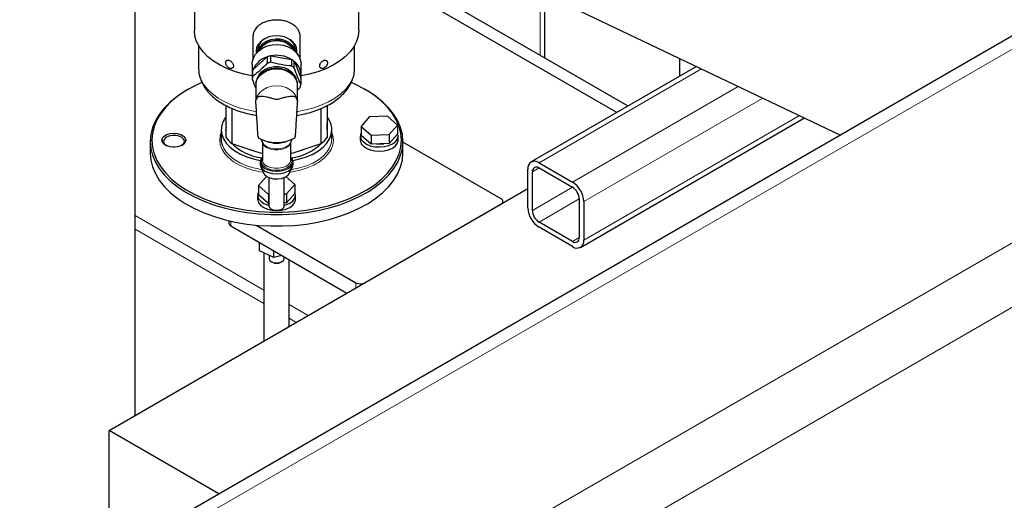
# Model space of a CAD drawing. Units: millimetres. Extents: x 0 to 10500, y 0 to 7425.
# Drawn here: x 5226 to 5537, y 2606 to 2758 of the extents above; entities that cross this region are included whole.
import ezdxf

# ---------------------------------------------------------------- set-up
doc = ezdxf.new("R2010")
doc.units = ezdxf.units.MM
doc.header["$LTSCALE"] = 25

msp = doc.modelspace()

# ---------------------------------------------------------------- linework, layer by layer
at = {"color": 8, "linetype": 'Continuous', "lineweight": 18}
for p, q in [((6497.06, 3219.47), (5225.68, 2485.52)), ((5746.91, 2868.06), (5225.68, 2567.16)), ((5801.39, 2838.28), (5225.68, 2505.93)), ((5390.43, 2766.64), (5390.43, 2746.63)), ((5441.54, 2742.31), (5390.08, 2712.6)), ((5453.16, 2736.77), (5400.69, 2706.48)), ((5460.91, 2733.08), (5404.22, 2700.36)), ((5472.54, 2727.54), (5404.22, 2688.11)), ((5267.5, 2719.74), (5267, 2719.34)), ((5271.2, 2719.34), (5270.7, 2719.74)), ((5278.3, 2719.74), (5277.8, 2719.34)), ((5347, 2719.34), (5346.5, 2719.74)), ((5390.08, 2710.97), (5387.96, 2709.74)), ((5400.69, 2704.85), (5387.96, 2697.5)), ((5402.81, 2701.17), (5390.08, 2693.82)), ((5303, 2672.33), (5262.19, 2695.89)), ((5292.5, 2694.14), (5292.5, 2692.6)), ((5262.19, 2691.58), (5303, 2668.02)), ((5402.81, 2688.92), (5400.69, 2687.7)), ((5332.1, 2673), (5332.1, 2674.64)), ((5316.97, 2664.27), (5311, 2667.71)), ((5311, 2663.4), (5313.23, 2662.11))]:
    msp.add_line(p, q, dxfattribs=at)
at = {"color": 7, "linetype": 'Continuous', "lineweight": 25}
for p, q in [((5744.77, 2871.05), (5225.68, 2571.39)), ((5302.54, 2808.5), (5485.49, 2721.37)), ((5262.19, 2632.65), (5262.19, 2780.57)), ((5333, 2754.4), (5333, 2781.22)), ((5418.27, 2730.56), (5333, 2779.79)), ((5414.73, 2728.52), (5333, 2775.71)), ((5281, 2769.63), (5281, 2754.4)), ((5391.9, 2745.79), (5391.9, 2765.95)), ((5299.5, 2752.27), (5299.5, 2745.3)), ((5314.5, 2745.3), (5314.5, 2752.27)), ((5282.3, 2749.71), (5282.3, 2742.52)), ((5331.7, 2742.52), (5331.7, 2749.71)), ((5299.57, 2742.07), (5304.02, 2746.11)), ((5300.54, 2747.95), (5300.63, 2747.13)), ((5301, 2748.02), (5301, 2747.71)), ((5304.02, 2746.11), (5304.06, 2746.14)), ((5304.06, 2746.14), (5304.06, 2744.09)), ((5305.14, 2744.38), (5305.14, 2746.43)), ((5305.14, 2746.43), (5305.2, 2746.42)), ((5305.2, 2746.42), (5311.7, 2745.29)), ((5313, 2747.71), (5313, 2748.02)), ((5299.25, 2743.71), (5299.25, 2740.27)), ((5311.76, 2745.28), (5311.7, 2745.29)), ((5311.76, 2745.28), (5311.76, 2743.23)), ((5312.61, 2742.61), (5312.61, 2744.66)), ((5312.61, 2744.66), (5312.63, 2744.61)), ((5312.63, 2744.61), (5314.68, 2739.45)), ((5314.75, 2740.27), (5314.75, 2743.71)), ((5439.93, 2743.07), (5387.58, 2712.85)), ((5434.55, 2745.64), (5434.55, 2739.96)), ((5299.29, 2741.13), (5299.29, 2739.07)), ((5299.53, 2742.04), (5299.57, 2742.07)), ((5299.53, 2739.98), (5299.53, 2742.04)), ((5300.41, 2737.88), (5300.41, 2732.51)), ((5313.58, 2732.51), (5313.58, 2737.88)), ((5314.7, 2739.4), (5314.68, 2739.45)), ((5314.7, 2739.4), (5314.7, 2737.35)), ((5279.06, 2735.86), (5278.71, 2735.66)), ((5313.58, 2735.57), (5314.46, 2736.44)), ((5335.29, 2735.66), (5334.93, 2735.86)), ((5291, 2720.55), (5291, 2730.7)), ((5323, 2730.69), (5323, 2720.55)), ((5292.86, 2729.82), (5292.86, 2718.69)), ((5321.14, 2718.69), (5321.14, 2729.82)), ((5342.08, 2727.3), (5336.32, 2727.1)), ((5345.26, 2724.51), (5342.08, 2727.3)), ((5290.95, 2724.64), (5290.95, 2723.01)), ((5323.05, 2723.01), (5323.05, 2724.64)), ((5336.32, 2727.1), (5333.73, 2724.12)), ((5333.73, 2724.12), (5336.91, 2721.34)), ((5333.73, 2724.12), (5333.73, 2721.26)), ((5342.67, 2721.53), (5345.26, 2724.51)), ((5345.26, 2724.51), (5345.26, 2721.65)), ((5403.19, 2685.82), (5474.14, 2726.78)), ((5289.5, 2723.01), (5289.5, 2720.15)), ((5291, 2722.28), (5290.95, 2723.01)), ((5323.05, 2723.01), (5323, 2722.28)), ((5324.5, 2720.15), (5324.5, 2723.01)), ((5333.5, 2721.05), (5333.5, 2719.74)), ((5336.91, 2718.48), (5333.73, 2721.26)), ((5336.91, 2721.34), (5342.67, 2721.53)), ((5336.91, 2721.34), (5336.91, 2718.48)), ((5345.26, 2721.65), (5342.67, 2718.68)), ((5342.67, 2721.53), (5342.67, 2718.68)), ((5345.5, 2719.74), (5345.5, 2721.05)), ((5267, 2719.34), (5267, 2715.66)), ((5292.86, 2718.69), (5297.9, 2717.01)), ((5301.13, 2720.94), (5301.13, 2720.79)), ((5302.08, 2720.01), (5302.59, 2718.91)), ((5302.5, 2719.11), (5302.5, 2713.41)), ((5311.4, 2718.91), (5311.91, 2720.01)), ((5311.5, 2713.41), (5311.5, 2719.11)), ((5312.86, 2720.79), (5312.86, 2720.94)), ((5316.09, 2717.01), (5321.14, 2718.69)), ((5342.67, 2718.68), (5336.91, 2718.48)), ((5347, 2715.66), (5347, 2719.34)), ((5378.06, 2701.17), (5347, 2719.1)), ((5274.81, 2717.56), (5274.18, 2717.56)), ((5297.9, 2717.01), (5300.09, 2716.28)), ((5300.09, 2716.28), (5302.5, 2715.48)), ((5311.5, 2715.48), (5313.9, 2716.28)), ((5313.9, 2716.28), (5316.09, 2717.01)), ((5301.8, 2712.92), (5301.8, 2712.1)), ((5302.5, 2713.41), (5302.5, 2713.35)), ((5312.2, 2712.1), (5312.2, 2712.92)), ((5390.08, 2712.6), (5400.69, 2706.48)), ((5301.96, 2711.36), (5302.86, 2709.32)), ((5311.13, 2709.32), (5312.03, 2711.36)), ((5386.55, 2698.31), (5386.55, 2710.56)), ((5387.96, 2697.5), (5387.96, 2709.74)), ((5390.08, 2710.97), (5400.69, 2704.85)), ((5303.79, 2708.3), (5301.23, 2705.36)), ((5304.55, 2707.91), (5304.55, 2698.97)), ((5309.45, 2698.97), (5309.45, 2707.91)), ((5312.76, 2705.75), (5309.99, 2708.17)), ((5310.17, 2702.77), (5312.76, 2705.75)), ((5312.76, 2705.75), (5312.76, 2702.89)), ((5253.96, 2627.9), (5386.55, 2704.44)), ((5301, 2702.29), (5301, 2700.98)), ((5301.23, 2705.36), (5301.23, 2702.5)), ((5301.23, 2705.36), (5304.41, 2702.57)), ((5304.41, 2699.72), (5301.23, 2702.5)), ((5304.41, 2702.57), (5304.55, 2702.58)), ((5304.41, 2702.57), (5304.41, 2699.72)), ((5309.45, 2702.75), (5310.17, 2702.77)), ((5312.76, 2702.89), (5310.17, 2699.91)), ((5310.17, 2702.77), (5310.17, 2699.91)), ((5313, 2700.98), (5313, 2702.29)), ((5304.55, 2699.72), (5304.41, 2699.72)), ((5310.17, 2699.91), (5309.45, 2699.89)), ((5334.93, 2674.64), (5378.06, 2699.54)), ((5378.65, 2699.87), (5378.65, 2700.35)), ((5402.81, 2701.17), (5402.81, 2688.92)), ((5404.22, 2700.36), (5404.22, 2688.11)), ((5291.91, 2694.27), (5291.91, 2693.41)), ((5400.69, 2687.7), (5390.08, 2693.82)), ((5292.5, 2692.6), (5329.27, 2671.37)), ((5300.5, 2692.88), (5332.1, 2674.64)), ((5400.69, 2686.07), (5390.08, 2692.19)), ((5301.6, 2684.77), (5301.6, 2687.34)), ((5306.08, 2682.67), (5301.6, 2684.77)), ((5303, 2684.12), (5303, 2656.2)), ((5306.08, 2682.67), (5306.08, 2684.76)), ((5304.61, 2683.36), (5304.61, 2682.28)), ((5305.31, 2681.31), (5305.66, 2681.1)), ((5308.7, 2683.24), (5306.08, 2682.67)), ((5308.33, 2681.1), (5308.68, 2681.31)), ((5309.38, 2682.28), (5309.38, 2682.85)), ((5311, 2660.82), (5311, 2681.92)), ((5253.96, 2587.72), (5253.96, 2627.9)), ((5288.76, 2607.81), (5253.96, 2627.9))]:
    msp.add_line(p, q, dxfattribs=at)
at = {"color": 7, "linetype": 'Continuous', "lineweight": 25, "flags": 128}
for points in [[(5299.29, 2740.06), (5296.66, 2740.62), (5293.96, 2741.41), (5291.44, 2742.37), (5289.13, 2743.49), (5287.06, 2744.76), (5285.25, 2746.16), (5283.75, 2747.68), (5282.55, 2749.28), (5281.69, 2750.95), (5281.17, 2752.67), (5281, 2754.4)], [(5313.36, 2747.16), (5313.46, 2747.95), (5313.33, 2748.96), (5312.96, 2749.9), (5311.57, 2751.43), (5309.48, 2752.4), (5308.27, 2752.65), (5307, 2752.73), (5305.74, 2752.65), (5304.52, 2752.4), (5302.43, 2751.43), (5301.03, 2749.9), (5300.66, 2748.97), (5300.54, 2747.95), (5300.54, 2747.95)], [(5333, 2754.4), (5332.82, 2752.67), (5332.3, 2750.95), (5331.44, 2749.28), (5330.25, 2747.68), (5328.74, 2746.16), (5326.94, 2744.76), (5324.87, 2743.49), (5322.55, 2742.37), (5320.03, 2741.41), (5317.33, 2740.62), (5314.74, 2740.07)], [(5299.25, 2743.71), (5299.29, 2744.39), (5299.65, 2745.73), (5300.36, 2746.97), (5301.37, 2748.06), (5302.65, 2748.94), (5304.13, 2749.58), (5305.74, 2749.95), (5307.42, 2750.02), (5309.07, 2749.8), (5310.63, 2749.3), (5312.01, 2748.53), (5313.17, 2747.53), (5314.03, 2746.36), (5314.56, 2745.07), (5314.75, 2743.71), (5314.75, 2743.71)], [(5301.09, 2747.8), (5301.18, 2748.17), (5301.74, 2749.31), (5302.62, 2750.31), (5303.78, 2751.09), (5305.14, 2751.61), (5306.62, 2751.84), (5308.12, 2751.76), (5309.55, 2751.39), (5310.82, 2750.73), (5311.85, 2749.83), (5312.57, 2748.76), (5312.91, 2747.8)], [(5301.56, 2748.22), (5301.99, 2749.03), (5302.83, 2749.98), (5303.94, 2750.72), (5305.23, 2751.22), (5306.64, 2751.44), (5308.07, 2751.36), (5309.43, 2751), (5310.64, 2750.38), (5311.61, 2749.52), (5312.3, 2748.5), (5312.43, 2748.22)], [(5301.71, 2748.33), (5302.05, 2748.93), (5302.88, 2749.86), (5303.97, 2750.6), (5305.25, 2751.09), (5306.64, 2751.31), (5308.05, 2751.23), (5309.4, 2750.88), (5310.6, 2750.26), (5311.57, 2749.41), (5312.25, 2748.4), (5312.28, 2748.33)], [(5300.83, 2739.23), (5301.35, 2740.34), (5302.22, 2741.37), (5303.37, 2742.2), (5304.74, 2742.79), (5306.23, 2743.09), (5307.76, 2743.09), (5309.26, 2742.79), (5310.62, 2742.2), (5311.77, 2741.37), (5312.64, 2740.34), (5313.19, 2739.16), (5313.2, 2739.11)], [(5300.41, 2737.88), (5300.88, 2739.08), (5301.66, 2740.16), (5302.73, 2741.07), (5304.02, 2741.75), (5305.47, 2742.18), (5307, 2742.32), (5308.53, 2742.18), (5309.98, 2741.75), (5311.27, 2741.07), (5312.33, 2740.16), (5313.12, 2739.08), (5313.58, 2737.88)], [(5283.33, 2738), (5281.13, 2736.98), (5278.41, 2735.48), (5275.95, 2733.84), (5273.77, 2732.07), (5271.89, 2730.19), (5270.33, 2728.22), (5269.1, 2726.17), (5268.21, 2724.06), (5267.68, 2721.91), (5267.5, 2719.74)], [(5346.5, 2719.74), (5346.32, 2721.91), (5345.78, 2724.06), (5344.9, 2726.17), (5343.67, 2728.22), (5342.11, 2730.19), (5340.23, 2732.07), (5338.05, 2733.84), (5335.58, 2735.48), (5332.86, 2736.98), (5330.67, 2738)], [(5278.71, 2735.66), (5278.05, 2735.27), (5275.55, 2733.61), (5273.35, 2731.82), (5271.44, 2729.92), (5269.86, 2727.92), (5268.62, 2725.84), (5267.72, 2723.71), (5267.18, 2721.53), (5267, 2719.34)], [(5347, 2719.34), (5346.82, 2721.53), (5346.27, 2723.71), (5345.38, 2725.84), (5344.13, 2727.92), (5342.55, 2729.92), (5340.65, 2731.82), (5338.44, 2733.61), (5335.95, 2735.27), (5335.29, 2735.66)], [(5270.7, 2719.74), (5270.88, 2720.42), (5271.42, 2721.03), (5272.26, 2721.52), (5273.32, 2721.83), (5274.5, 2721.94), (5275.67, 2721.83), (5276.73, 2721.52), (5277.57, 2721.03), (5278.11, 2720.42), (5278.3, 2719.74)], [(5277.8, 2719.34), (5277.6, 2719.99), (5277.02, 2720.56), (5276.15, 2720.99), (5275.07, 2721.21), (5273.92, 2721.21), (5272.85, 2720.99), (5271.97, 2720.56), (5271.4, 2719.99), (5271.2, 2719.34)], [(5289.5, 2723.01), (5289.67, 2721.57), (5290.21, 2720.16), (5291.08, 2718.81), (5292.27, 2717.55), (5293.77, 2716.39), (5295.54, 2715.37), (5297.54, 2714.51), (5299.73, 2713.82), (5301.85, 2713.35)], [(5312.14, 2713.35), (5314.27, 2713.82), (5316.46, 2714.51), (5318.46, 2715.37), (5320.22, 2716.39), (5321.72, 2717.55), (5322.91, 2718.81), (5323.79, 2720.16), (5324.32, 2721.57), (5324.5, 2723.01)], [(5333.73, 2722.01), (5333.59, 2721.67), (5333.51, 2720.8), (5333.81, 2719.95), (5334.46, 2719.17), (5335.43, 2718.5), (5336.65, 2718), (5338.06, 2717.69), (5339.55, 2717.59), (5341.04, 2717.7), (5342.43, 2718.03), (5343.64, 2718.55), (5344.59, 2719.22), (5345.22, 2720.01), (5345.49, 2720.86), (5345.38, 2721.73), (5345.26, 2722.01)], [(5267, 2719.34), (5267.18, 2717.14), (5267.72, 2714.97), (5268.62, 2712.83), (5269.86, 2710.75), (5271.44, 2708.75), (5273.35, 2706.85), (5275.55, 2705.06), (5278.05, 2703.4), (5280.8, 2701.88), (5283.79, 2700.53), (5287, 2699.34), (5290.38, 2698.33), (5293.91, 2697.51), (5297.57, 2696.89), (5301.3, 2696.48), (5305.09, 2696.27), (5308.9, 2696.27), (5312.69, 2696.48), (5316.43, 2696.89), (5320.08, 2697.51), (5323.61, 2698.33), (5327, 2699.34), (5330.2, 2700.53), (5333.19, 2701.88), (5335.95, 2703.4), (5338.44, 2705.06), (5340.65, 2706.85), (5342.55, 2708.75), (5344.13, 2710.75), (5345.38, 2712.83), (5346.27, 2714.97), (5346.82, 2717.14), (5347, 2719.34)], [(5267.5, 2719.74), (5267.68, 2717.58), (5268.21, 2715.43), (5269.1, 2713.32), (5270.33, 2711.27), (5271.89, 2709.29), (5273.77, 2707.42), (5275.95, 2705.65), (5278.41, 2704.01), (5281.13, 2702.51), (5284.08, 2701.17), (5287.25, 2700), (5290.59, 2699), (5294.08, 2698.19), (5297.68, 2697.58), (5301.37, 2697.17), (5305.12, 2696.97), (5308.88, 2696.97), (5312.62, 2697.17), (5316.31, 2697.58), (5319.92, 2698.19), (5323.41, 2699), (5326.75, 2700), (5329.91, 2701.17), (5332.86, 2702.51), (5335.58, 2704.01), (5338.05, 2705.65), (5340.23, 2707.42), (5342.11, 2709.29), (5343.67, 2711.27), (5344.9, 2713.32), (5345.78, 2715.43), (5346.32, 2717.58), (5346.5, 2719.74)], [(5278.3, 2719.74), (5278.11, 2719.07), (5277.57, 2718.45), (5276.73, 2717.97), (5275.67, 2717.66), (5274.5, 2717.55), (5273.32, 2717.66), (5272.26, 2717.97), (5271.42, 2718.45), (5270.88, 2719.07), (5270.7, 2719.74)], [(5333.5, 2719.74), (5333.51, 2719.49), (5333.81, 2718.64), (5334.46, 2717.86), (5335.43, 2717.2), (5336.65, 2716.69), (5338.06, 2716.38), (5339.55, 2716.28), (5341.04, 2716.4), (5342.43, 2716.72), (5343.64, 2717.24), (5344.59, 2717.91), (5345.22, 2718.7), (5345.49, 2719.56), (5345.5, 2719.74)], [(5338.62, 2718.54), (5339.76, 2718.49), (5340.94, 2718.63)], [(5267, 2715.66), (5267.18, 2713.47), (5267.72, 2711.29), (5268.62, 2709.16), (5269.86, 2707.08), (5271.44, 2705.08), (5273.35, 2703.18), (5275.55, 2701.39), (5278.05, 2699.73), (5280.8, 2698.21), (5283.79, 2696.85), (5287, 2695.66), (5290.38, 2694.66), (5293.91, 2693.84), (5297.57, 2693.22), (5301.3, 2692.8), (5305.09, 2692.6), (5308.9, 2692.6), (5312.69, 2692.8), (5316.43, 2693.22), (5320.08, 2693.84), (5323.61, 2694.66), (5327, 2695.66), (5330.2, 2696.85), (5333.19, 2698.21), (5335.95, 2699.73), (5338.44, 2701.39), (5340.65, 2703.18), (5342.55, 2705.08), (5344.13, 2707.08), (5345.38, 2709.16), (5346.27, 2711.29), (5346.82, 2713.47), (5347, 2715.66)], [(5302.5, 2714.42), (5302.49, 2714.42), (5301.97, 2713.7), (5301.8, 2712.92), (5301.97, 2712.14), (5302.49, 2711.42), (5303.32, 2710.8), (5304.4, 2710.32), (5305.65, 2710.02), (5307, 2709.92), (5308.34, 2710.02), (5309.6, 2710.32), (5310.67, 2710.8), (5311.5, 2711.42), (5312.02, 2712.14), (5312.2, 2712.92), (5312.2, 2712.92)], [(5301.8, 2712.1), (5301.97, 2711.33), (5302.49, 2710.6), (5303.32, 2709.98), (5304.4, 2709.5), (5305.65, 2709.2), (5307, 2709.1), (5308.34, 2709.2), (5309.6, 2709.5), (5310.67, 2709.98), (5311.5, 2710.6), (5312.02, 2711.33), (5312.2, 2712.1)], [(5302.86, 2709.32), (5303.15, 2708.86), (5303.87, 2708.25), (5304.86, 2707.79), (5306.05, 2707.52), (5307.32, 2707.47), (5308.56, 2707.63), (5309.66, 2708), (5310.52, 2708.54), (5311.07, 2709.2), (5311.13, 2709.32)], [(5301.23, 2703.25), (5301.09, 2702.91), (5301.01, 2702.04), (5301.31, 2701.19), (5301.96, 2700.41), (5302.93, 2699.74), (5304.15, 2699.24), (5304.55, 2699.13)], [(5309.45, 2699.13), (5309.93, 2699.27), (5311.14, 2699.78), (5312.09, 2700.46), (5312.72, 2701.25), (5312.99, 2702.1), (5312.88, 2702.97), (5312.76, 2703.25)], [(5301, 2700.98), (5301.01, 2700.73), (5301.31, 2699.88), (5301.96, 2699.1), (5302.93, 2698.44), (5304.15, 2697.93), (5305.56, 2697.62), (5307.05, 2697.52), (5308.54, 2697.63), (5309.93, 2697.96), (5311.14, 2698.48), (5312.09, 2699.15), (5312.72, 2699.94), (5312.99, 2700.8), (5313, 2700.98)], [(5304.55, 2698.97), (5304.73, 2698.43), (5305.26, 2697.97), (5306.06, 2697.67), (5307, 2697.56), (5307.93, 2697.67), (5308.73, 2697.97), (5309.26, 2698.43), (5309.45, 2698.97), (5309.45, 2698.97)], [(5304.61, 2682.28), (5304.61, 2682.2), (5304.85, 2681.68), (5305.41, 2681.25), (5306.21, 2680.98), (5307.14, 2680.91), (5308.04, 2681.04), (5308.78, 2681.37), (5309.25, 2681.83), (5309.38, 2682.28)]]:
    msp.add_lwpolyline(points, dxfattribs=at)
at = {"color": 8, "linetype": 'Continuous', "lineweight": 18, "flags": 128}
for points in [[(5300.59, 2728.75), (5298.24, 2729.19), (5295.52, 2729.9), (5292.97, 2730.79), (5290.62, 2731.85), (5288.51, 2733.07), (5286.67, 2734.42), (5285.13, 2735.9), (5283.9, 2737.47), (5283.01, 2739.11), (5282.48, 2740.81), (5282.3, 2742.52)], [(5331.7, 2742.52), (5331.52, 2740.81), (5330.98, 2739.11), (5330.09, 2737.47), (5328.87, 2735.9), (5327.32, 2734.42), (5325.48, 2733.07), (5323.38, 2731.85), (5321.03, 2730.79), (5318.47, 2729.9), (5315.75, 2729.19), (5313.2, 2728.72)], [(5300.41, 2732.51), (5300.88, 2733.71), (5301.66, 2734.79), (5302.73, 2735.7), (5304.02, 2736.38), (5305.47, 2736.81), (5307, 2736.95), (5308.53, 2736.81), (5309.98, 2736.38), (5311.27, 2735.7), (5312.33, 2734.79), (5313.12, 2733.71), (5313.58, 2732.51)], [(5289.5, 2722.18), (5289.18, 2721.22), (5289, 2719.74), (5289.18, 2718.26), (5289.73, 2716.82), (5290.62, 2715.43), (5291.85, 2714.13), (5293.39, 2712.94), (5295.21, 2711.89), (5297.26, 2711), (5299.52, 2710.29), (5301.93, 2709.77), (5302.71, 2709.65)], [(5325, 2719.74), (5324.81, 2721.22), (5324.5, 2722.18)], [(5289.5, 2720.15), (5289.67, 2718.71), (5290.21, 2717.31), (5291.08, 2715.96), (5292.27, 2714.69), (5293.77, 2713.54), (5295.54, 2712.52), (5297.54, 2711.65), (5299.73, 2710.96), (5302.07, 2710.46), (5302.38, 2710.41)], [(5302.51, 2719.07), (5302.68, 2718.58), (5303.21, 2717.9), (5304.05, 2717.34), (5305.13, 2716.94), (5306.36, 2716.74), (5307.64, 2716.74), (5308.87, 2716.94), (5309.94, 2717.34), (5310.78, 2717.9), (5311.31, 2718.58), (5311.48, 2719.07)], [(5302.59, 2718.91), (5302.62, 2718.85), (5303.16, 2718.16), (5304.01, 2717.6), (5305.1, 2717.19), (5306.35, 2716.98), (5307.65, 2716.98), (5308.89, 2717.19), (5309.98, 2717.6), (5310.83, 2718.16), (5311.37, 2718.85), (5311.4, 2718.91)], [(5311.28, 2709.65), (5312.07, 2709.77), (5314.47, 2710.29), (5316.73, 2711), (5318.78, 2711.89), (5320.6, 2712.94), (5322.14, 2714.13), (5323.37, 2715.43), (5324.27, 2716.82), (5324.81, 2718.26), (5325, 2719.74)], [(5311.61, 2710.41), (5311.93, 2710.46), (5314.27, 2710.96), (5316.46, 2711.65), (5318.46, 2712.52), (5320.22, 2713.54), (5321.72, 2714.69), (5322.91, 2715.96), (5323.79, 2717.31), (5324.32, 2718.71), (5324.5, 2720.15)], [(5302.5, 2714.04), (5302.21, 2713.41), (5302.21, 2712.65), (5302.57, 2711.92), (5303.25, 2711.27), (5304.21, 2710.75), (5305.38, 2710.4), (5306.67, 2710.25), (5307.98, 2710.3), (5309.22, 2710.55), (5310.29, 2710.99), (5311.12, 2711.58), (5311.65, 2712.28), (5311.83, 2713.03), (5311.83, 2713.03)], [(5302.5, 2713.35), (5302.68, 2712.68), (5303.21, 2712.01), (5304.05, 2711.45), (5305.13, 2711.05), (5306.36, 2710.84), (5307.64, 2710.84), (5308.87, 2711.05), (5309.94, 2711.45), (5310.78, 2712.01), (5311.31, 2712.68), (5311.5, 2713.41)], [(5311.83, 2713.03), (5311.65, 2713.78), (5311.5, 2714.04)]]:
    msp.add_lwpolyline(points, dxfattribs=at)
at = {"color": 7, "linetype": 'Continuous', "lineweight": 25}
for centre, radius, start, end in [((5305.56, 2747.9), 4.56, 122.6882, 178.5077), ((5308.26, 2747.82), 4.74, 2.3804, 63.2466), ((5306.03, 2739.42), 6.98, 106.7463, 157.661), ((5306.92, 2737.54), 9.07, 101.3156, 108.4021), ((5307, 2737.48), 9.12, 58.9454, 101.3621), ((5306.92, 2735.49), 9.07, 101.3156, 108.4021), ((5307.77, 2738.97), 7.47, 49.6444, 57.7077), ((5307.77, 2736.91), 7.47, 49.6444, 57.7077), ((5309.08, 2740.21), 5.65, 352.2454, 51.152), ((5304.42, 2740.27), 5.18, 172.3645, 187.6355), ((5304.58, 2740.24), 5.36, 160.3751, 170.4428), ((5304.58, 2738.18), 5.36, 160.3751, 170.4428), ((5309.42, 2738.24), 5.36, 340.3751, 350.4428), ((5296.22, 2722.87), 6.73, 140.9636, 178.7757), ((5296.31, 2724.64), 5.37, 172.176, 187.824), ((5317.77, 2722.87), 6.73, 1.2243, 39.0364), ((5317.68, 2724.64), 5.37, 352.176, 7.824), ((5272.88, 2719.54), 1.7, 186.9518, 238.6261), ((5276.11, 2719.54), 1.7, 301.3739, 353.0482), ((5299.45, 2727.14), 10.72, 217.952, 232.0542), ((5304.46, 2730.84), 16.83, 225.3745, 262.473), ((5307, 2730.99), 12, 241.1446, 298.8554), ((5307, 2727.81), 9, 248.7013, 291.2987), ((5307, 2728.63), 9.66, 258.893, 281.107), ((5309.53, 2730.84), 16.83, 277.527, 314.6255), ((5314.54, 2727.14), 10.72, 307.9458, 322.048), ((5305.67, 2736.66), 21.13, 248.4313, 254.7025), ((5308.33, 2736.66), 21.13, 285.2975, 291.5687), ((5309.93, 2712.78), 2.27, 3.5315, 46.3775), ((5388.7, 2710.91), 2.18, 50.7967, 189.214), ((5389.25, 2709.95), 1.31, 50.7967, 189.214), ((5396.55, 2700.01), 7.68, 2.6055, 57.3945), ((5398.2, 2700.96), 4.61, 2.6055, 57.3945), ((5377.75, 2700.35), 0.873, 290.7834, 69.2166), ((5394.22, 2698.66), 7.68, 182.6055, 237.3945), ((5392.57, 2697.71), 4.61, 182.6055, 237.3945), ((5292.92, 2693.51), 1.01, 185.6948, 245.6253), ((5401.52, 2688.71), 1.31, 230.7967, 9.214), ((5402.07, 2687.76), 2.18, 230.7967, 9.214), ((5307, 2683.61), 2.83, 241.9206, 298.0794), ((5333.51, 2677.37), 3.07, 242.6097, 297.3903)]:
    msp.add_arc(centre, radius, start, end, dxfattribs=at)
for points, knots in [([(5314.5, 2752.27), (5314.47, 2752.66), (5314.43, 2753.25), (5314.19, 2753.99), (5313.88, 2754.64), (5313.32, 2755.45), (5312.46, 2756.22), (5311.47, 2756.8), (5310.65, 2757.15), (5309.66, 2757.46), (5308.47, 2757.7), (5307, 2757.79), (5305.79, 2757.71), (5304.83, 2757.56), (5303.98, 2757.36), (5302.88, 2756.99), (5301.79, 2756.4), (5300.95, 2755.7), (5300.43, 2755.1), (5299.95, 2754.36), (5299.58, 2753.45), (5299.52, 2752.65), (5299.5, 2752.27)], [0, 0, 0, 0, 0.0605193, 0.0922981, 0.1250929, 0.1764549, 0.2499974, 0.3003134, 0.3419542, 0.3749198, 0.4390693, 0.4997084, 0.5605255, 0.5922161, 0.6247631, 0.6760497, 0.7498657, 0.799808, 0.8414648, 0.8748353, 0.940622, 1, 1, 1, 1]), ([(5290.88, 2744.25), (5290.89, 2744.11), (5290.91, 2743.88), (5291.05, 2743.53), (5291.22, 2743.22), (5291.44, 2742.95), (5291.73, 2742.69), (5292.08, 2742.49), (5292.44, 2742.4), (5292.74, 2742.43), (5292.97, 2742.51), (5293.16, 2742.68), (5293.3, 2742.92), (5293.36, 2743.25), (5293.3, 2743.63), (5293.16, 2743.97), (5292.97, 2744.26), (5292.74, 2744.53), (5292.44, 2744.78), (5292.08, 2744.98), (5291.73, 2745.07), (5291.44, 2745.06), (5291.22, 2744.97), (5291.05, 2744.82), (5290.91, 2744.59), (5290.89, 2744.38), (5290.88, 2744.25)], [0, 0, 0, 0, 0.052096, 0.085978, 0.125015, 0.163989, 0.197831, 0.249915, 0.30205, 0.33592, 0.374923, 0.413978, 0.447867, 0.499943, 0.552017, 0.585863, 0.624847, 0.663871, 0.697746, 0.749842, 0.80199, 0.835866, 0.874874, 0.91397, 0.947891, 1, 1, 1, 1]), ([(5320.66, 2743.26), (5320.67, 2743.13), (5320.69, 2742.91), (5320.84, 2742.68), (5321.02, 2742.52), (5321.25, 2742.43), (5321.55, 2742.4), (5321.91, 2742.49), (5322.26, 2742.69), (5322.55, 2742.95), (5322.77, 2743.22), (5322.95, 2743.53), (5323.08, 2743.88), (5323.13, 2744.26), (5323.08, 2744.59), (5322.95, 2744.82), (5322.78, 2744.97), (5322.55, 2745.05), (5322.26, 2745.07), (5321.91, 2744.98), (5321.55, 2744.78), (5321.25, 2744.53), (5321.02, 2744.27), (5320.84, 2743.97), (5320.69, 2743.63), (5320.67, 2743.4), (5320.66, 2743.26)], [0, 0, 0, 0, 0.0520961, 0.0859782, 0.1250149, 0.1639889, 0.1978309, 0.2499152, 0.3020503, 0.3359198, 0.3749227, 0.4139779, 0.4478671, 0.4999433, 0.552017, 0.5858628, 0.6248467, 0.6638713, 0.6977461, 0.7498419, 0.8019903, 0.8358658, 0.874874, 0.9139701, 0.9478906, 1, 1, 1, 1]), ([(5282.3, 2742.56), (5282.33, 2741.99), (5282.37, 2740.82), (5282.84, 2739.1), (5283.58, 2737.41), (5284.62, 2735.79), (5285.95, 2734.26), (5287.55, 2732.83), (5289.42, 2731.53), (5291.52, 2730.37), (5293.82, 2729.36), (5296.29, 2728.54), (5298.59, 2727.94), (5300.11, 2727.69), (5300.71, 2727.6)], [0, 0, 0, 0, 0.077857, 0.158769, 0.240286, 0.323327, 0.408357, 0.495297, 0.583643, 0.672756, 0.762089, 0.851302, 0.940311, 1, 1, 1, 1]), ([(5313.54, 2737.93), (5313.52, 2738.05), (5313.44, 2738.58), (5312.98, 2739.45), (5312.2, 2740.47), (5311.15, 2741.32), (5309.91, 2741.96), (5308.53, 2742.37), (5307.07, 2742.51), (5305.6, 2742.39), (5304.2, 2742.01), (5302.93, 2741.37), (5301.84, 2740.53), (5301.33, 2739.82), (5301.07, 2739.48)], [0, 0, 0, 0, 0.026506, 0.113044, 0.200001, 0.28771, 0.376132, 0.46505, 0.554267, 0.643681, 0.733257, 0.822956, 0.912642, 1, 1, 1, 1]), ([(5313.28, 2727.59), (5313.97, 2727.71), (5315.57, 2727.97), (5317.95, 2728.61), (5320.41, 2729.45), (5322.7, 2730.48), (5324.81, 2731.67), (5326.69, 2733.03), (5328.31, 2734.53), (5329.65, 2736.17), (5330.67, 2737.9), (5331.34, 2739.7), (5331.68, 2741.22), (5331.66, 2742.13), (5331.66, 2742.43)], [0, 0, 0, 0, 0.068908, 0.158446, 0.24829, 0.338501, 0.429098, 0.519997, 0.610803, 0.700869, 0.789375, 0.875662, 0.959631, 1, 1, 1, 1]), ([(5299.29, 2739.07), (5299.64, 2738.09), (5300.02, 2737.04), (5300.39, 2736.16), (5300.41, 2736.1)], [0, 0, 0, 0, 0.9322125, 1, 1, 1, 1]), ([(5301.07, 2739.48), (5301.07, 2739.47), (5300.79, 2739.12), (5300.56, 2738.58), (5300.47, 2738.03), (5300.45, 2737.9)], [0, 0, 0, 0, 0.017071, 0.7637987, 1, 1, 1, 1]), ([(5313.58, 2732.43), (5313.49, 2732.65), (5313.31, 2733.09), (5312.79, 2733.45), (5312.09, 2733.6), (5311.23, 2733.58), (5310.41, 2733.45), (5309.72, 2733.29), (5309, 2733.11), (5308.11, 2732.85), (5307.01, 2732.54), (5305.91, 2732.84), (5304.83, 2733.16), (5303.77, 2733.42), (5302.77, 2733.58), (5301.91, 2733.6), (5301.2, 2733.45), (5300.68, 2733.09), (5300.5, 2732.65), (5300.42, 2732.43)], [0, 0, 0, 0, 0.062484, 0.124959, 0.187365, 0.249749, 0.31089, 0.342433, 0.374896, 0.43706, 0.499175, 0.561562, 0.623922, 0.688086, 0.749442, 0.81189, 0.874574, 0.937317, 1, 1, 1, 1]), ([(5300.41, 2732.51), (5300.41, 2732.49), (5300.41, 2732.47), (5300.42, 2732.44), (5300.42, 2732.43)], [0, 0, 0, 0, 0.561715, 1, 1, 1, 1]), ([(5301.14, 2720.88), (5301.02, 2722.76), (5300.78, 2726.51), (5300.54, 2730.46), (5300.42, 2732.43)], [0, 0, 0, 0, 0.500072, 1, 1, 1, 1]), ([(5313.58, 2732.43), (5313.46, 2730.46), (5313.22, 2726.51), (5312.98, 2722.76), (5312.86, 2720.88)], [0, 0, 0, 0, 0.4996424, 1, 1, 1, 1]), ([(5313.58, 2732.43), (5313.58, 2732.45), (5313.58, 2732.47), (5313.58, 2732.5), (5313.58, 2732.51)], [0, 0, 0, 0, 0.559166, 1, 1, 1, 1]), ([(5290.05, 2717.79), (5289.94, 2718.04), (5289.63, 2718.71), (5289.48, 2719.47), (5289.51, 2719.98), (5289.52, 2720.06)], [0, 0, 0, 0, 0.3306, 0.899005, 1, 1, 1, 1]), ([(5301.14, 2720.88), (5301.13, 2720.82), (5301.13, 2720.71), (5301.17, 2720.57), (5301.19, 2720.51)], [0, 0, 0, 0, 0.4995841, 1, 1, 1, 1]), ([(5301.2, 2720.48), (5301.2, 2720.48), (5301.2, 2720.49), (5301.2, 2720.5), (5301.19, 2720.51)], [0, 0, 0, 0, 0.56, 1, 1, 1, 1]), ([(5312.8, 2720.51), (5312.8, 2720.5), (5312.79, 2720.49), (5312.79, 2720.48), (5312.79, 2720.48)], [0, 0, 0, 0, 0.56, 1, 1, 1, 1]), ([(5312.8, 2720.51), (5312.82, 2720.58), (5312.86, 2720.71), (5312.86, 2720.83), (5312.86, 2720.88)], [0, 0, 0, 0, 0.5073658, 1, 1, 1, 1])]:
    msp.add_open_spline(points, degree=3, knots=knots, dxfattribs=at)
for points in [[(5304.06, 2744.09), (5303.3, 2743.32), (5301.79, 2741.79), (5300.28, 2740.59), (5299.53, 2739.98)], [(5311.76, 2743.23), (5310.66, 2743.34), (5308.45, 2743.56), (5306.24, 2744.1), (5305.14, 2744.38)], [(5314.7, 2737.35), (5314.35, 2738.15), (5313.65, 2739.73), (5312.96, 2741.65), (5312.61, 2742.61)]]:
    msp.add_open_spline(points, degree=3, dxfattribs=at)

doc.saveas('drawing.dxf')
